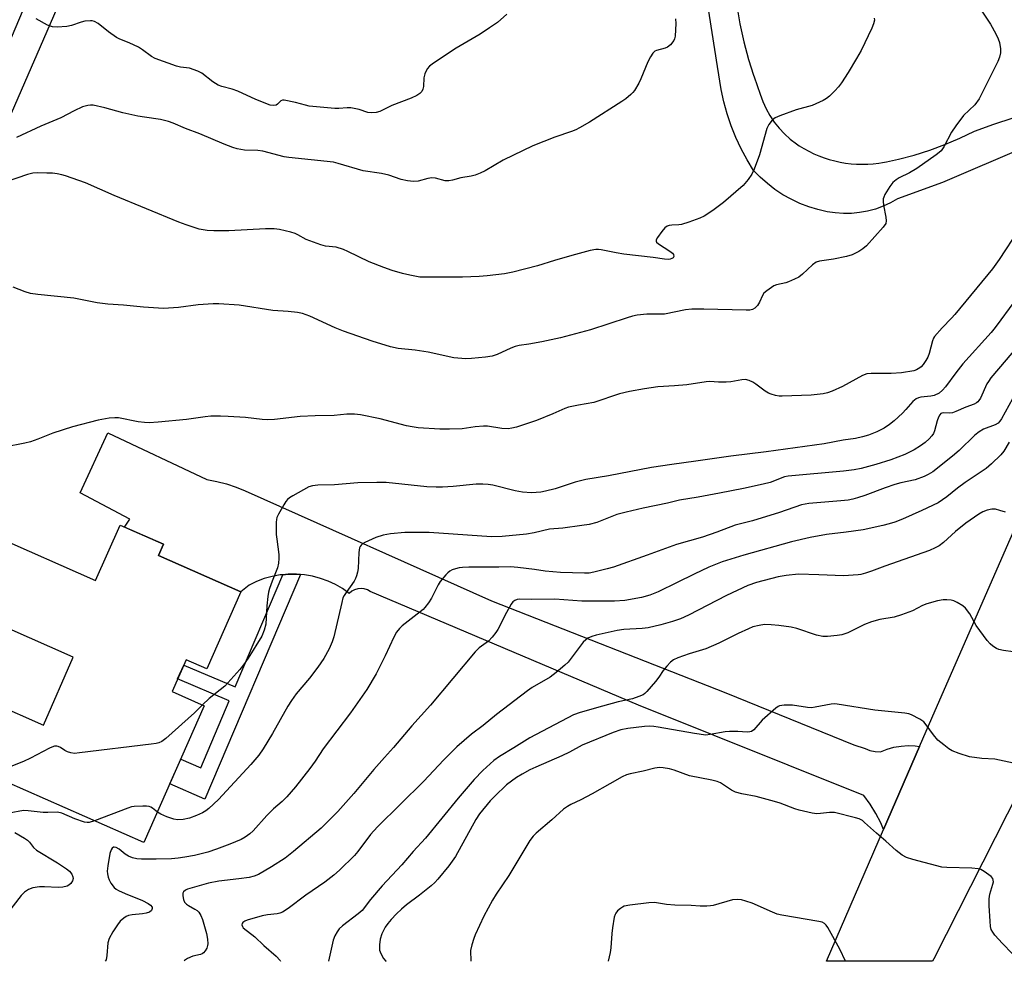
# Model space of a CAD drawing. Units: inches. Extents: x 1225766 to 1231766, y 521456 to 525457.
# Drawn here: x 1228211 to 1228512, y 521457 to 521744 of the extents above; entities that cross this region are included whole.
import ezdxf

# ---------------------------------------------------------------- set-up
doc = ezdxf.new("R2010")
doc.units = ezdxf.units.IN
doc.header["$MEASUREMENT"] = 0
for name, color, linetype in [('BLDG-Footprint', 5, 'Continuous'), ('TRANS-Driveway', 251, 'Continuous'), ('TRANS-Non Street Sidewalk', 7, 'Continuous'), ('TRANS-Road', 130, 'Continuous'), ('Undefined', 1, 'Continuous')]:
    doc.layers.add(name, color=color, linetype=linetype)

msp = doc.modelspace()

# ---------------------------------------------------------------- linework, layer by layer
at = {"layer": 'BLDG-Footprint', "elevation": 424.59}
msp.add_lwpolyline([(1228253.86, 521580.7), (1228278.96, 521569.64), (1228268.57, 521546.06), (1228262.26, 521548.84), (1228257.99, 521539.15), (1228267.85, 521534.81), (1228249.4, 521492.97), (1228195.2, 521516.86), (1228203.46, 521535.6), (1228218.67, 521528.89), (1228227.81, 521549.62), (1228193.85, 521564.59), (1228203.59, 521586.68), (1228234.62, 521573.01), (1228242.11, 521590.01), (1228255.38, 521584.16)], close=True, dxfattribs=at)
at = {"layer": 'TRANS-Driveway'}
for points in [[(1228233.35, 521772.3), (1228198.08, 521691.45), (1228179.57, 521651.04), (1228171.17, 521631.56), (1228161.65, 521635.8), (1228195.08, 521706.45), (1228219.3, 521763.61)], [(1228518.88, 521705.53), (1228493.4, 521694.72), (1228479.7, 521689.66), (1228477.53, 521688.44), (1228475.27, 521687.41), (1228472.93, 521686.57), (1228470.53, 521685.93), (1228468.09, 521685.48), (1228465.61, 521685.24), (1228463.13, 521685.2), (1228460.65, 521685.37), (1228458.19, 521685.74), (1228455.35, 521686.39), (1228452.56, 521687.25), (1228449.84, 521688.3), (1228447.2, 521689.54), (1228444.66, 521690.96), (1228442.22, 521692.56), (1228439.9, 521694.33), (1228437.72, 521696.26), (1228435.68, 521698.34), (1228433.71, 521701.62), (1228431.91, 521705), (1228430.3, 521708.48), (1228428.88, 521712.03), (1228427.65, 521715.65), (1228426.62, 521719.34), (1228425.79, 521723.07), (1228424.67, 521730.17), (1228419.24, 521764.61)], [(1228430.57, 521748.7), (1228431.53, 521743.18), (1228432.73, 521737.71), (1228434.16, 521732.29), (1228435.67, 521727.47), (1228435.83, 521726.94), (1228437.73, 521721.67), (1228438.53, 521719.41), (1228439.5, 521717.22), (1228440.66, 521715.12), (1228441.99, 521713.13), (1228443.48, 521711.25), (1228445.12, 521709.5), (1228446.9, 521707.9), (1228448.82, 521706.45), (1228449.62, 521705.91), (1228451.07, 521705.03), (1228452.55, 521704.22), (1228454.08, 521703.48), (1228455.63, 521702.82), (1228457.22, 521702.22), (1228458.83, 521701.71), (1228460.47, 521701.27), (1228462.12, 521700.9), (1228463.79, 521700.62), (1228465.47, 521700.41), (1228467.16, 521700.29), (1228468.85, 521700.24), (1228470.55, 521700.28), (1228472.24, 521700.39), (1228473.92, 521700.59), (1228475.07, 521700.77), (1228476.35, 521701.04), (1228479.94, 521701.79), (1228484.76, 521703.04), (1228489.5, 521704.53), (1228494.17, 521706.25), (1228498.76, 521708.2), (1228503.23, 521710.36), (1228509.1, 521712.5), (1228515.05, 521714.4)]]:
    msp.add_lwpolyline(points, dxfattribs=at)
at = {"layer": 'TRANS-Non Street Sidewalk'}
msp.add_lwpolyline([(1228297.24, 521574.89), (1228268.05, 521506.22), (1228257.33, 521510.95), (1228260.66, 521518.5), (1228266.77, 521515.81), (1228275.47, 521536.28), (1228259.68, 521542.99), (1228261.55, 521547.22), (1228277.28, 521540.53), (1228291.86, 521574.83), (1228293.5, 521574.98), (1228295.99, 521574.99)], close=True, dxfattribs=at)
at = {"layer": 'TRANS-Road'}
for points in [[(1228578.97, 521649.93), (1228531.83, 521540.28), (1228516.91, 521509.09), (1228490.8, 521457.47), (1228490.38, 521456.69), (1228457.98, 521456.7), (1228475.43, 521496.96), (1228486.42, 521522.31), (1228491.18, 521533.29), (1228548.16, 521663.42), (1228563.23, 521656.83)], [(1228486.42, 521522.31), (1228475.43, 521496.96), (1228474.59, 521498.99), (1228473.09, 521501.91), (1228471.36, 521504.7), (1228469.41, 521507.35), (1228400.49, 521534.96), (1228318.57, 521569.71), (1228317.69, 521570.21), (1228316.74, 521570.52), (1228315.74, 521570.63), (1228314.74, 521570.54), (1228313.78, 521570.25), (1228312.89, 521569.78), (1228312.12, 521569.13), (1228310.09, 521570.57), (1228307.93, 521571.82), (1228305.67, 521572.87), (1228303.33, 521573.72), (1228300.93, 521574.36), (1228298.47, 521574.79), (1228297.24, 521574.89), (1228295.99, 521574.99), (1228293.5, 521574.98), (1228291.86, 521574.83), (1228291.02, 521574.75), (1228288.57, 521574.29), (1228286.17, 521573.63), (1228283.83, 521572.75), (1228281.59, 521571.67), (1228278.96, 521569.64), (1228253.86, 521580.7), (1228255.38, 521584.16), (1228243.49, 521589.4), (1228245.05, 521591.8), (1228229.86, 521599.85), (1228238.37, 521618.15), (1228268.63, 521603.88), (1228271.66, 521603.36), (1228274.63, 521602.61), (1228277.54, 521601.63), (1228280.37, 521600.43), (1228355.61, 521566.83), (1228427.18, 521538.76), (1228466.3, 521522.88), (1228469.75, 521521.73), (1228471.26, 521521.11), (1228472.85, 521520.76), (1228474.47, 521520.7), (1228476.49, 521521.51), (1228478.59, 521522.09), (1228480.74, 521522.46), (1228482.91, 521522.6), (1228485.09, 521522.51)]]:
    msp.add_lwpolyline(points, close=True, dxfattribs=at)
at = {"layer": 'Undefined'}
for points, elevation in [([(1228502.31, 521751.97), (1228508.06, 521743.1), (1228509.72, 521740.1), (1228510.45, 521738.56), (1228510.82, 521737.48), (1228511.17, 521735.48), (1228511.18, 521734.34), (1228510.88, 521732.99), (1228510.37, 521731.65), (1228504.6, 521720.27), (1228503.25, 521718.45), (1228499.81, 521715.12), (1228497.47, 521712.03), (1228496.13, 521710.07), (1228493.81, 521705.61), (1228493.03, 521704.4), (1228492.43, 521703.81), (1228491.52, 521703.1), (1228485.61, 521698.98), (1228483.35, 521697.66), (1228480.16, 521696.06), (1228479.23, 521695.51), (1228478.2, 521694.63), (1228477.32, 521693.49), (1228475.81, 521690.99), (1228475.45, 521690.21), (1228475.32, 521689.68), (1228475.27, 521688.86), (1228475.36, 521687.73), (1228476.11, 521684.05), (1228476.24, 521682.95), (1228476.09, 521682.18), (1228475.3, 521681.03), (1228470.19, 521675.31), (1228469.09, 521674.36), (1228467.87, 521673.58), (1228465.78, 521672.57), (1228464.11, 521672.05), (1228460.09, 521671.21), (1228455.87, 521670.67), (1228454.79, 521670.35), (1228453.67, 521669.55), (1228450.66, 521666.62), (1228449.56, 521665.79), (1228448.24, 521665.14), (1228446.33, 521664.33), (1228445.5, 521664.06), (1228442.7, 521663.43), (1228441.91, 521663.08), (1228441.15, 521662.63), (1228439.69, 521661.61), (1228438.85, 521660.82), (1228438.43, 521660.14), (1228437.46, 521658.11), (1228436.84, 521657.09), (1228436.08, 521656.24), (1228435.36, 521655.88), (1228434.56, 521655.69), (1228433.4, 521655.63), (1228420.53, 521656.02), (1228416.85, 521656.02), (1228414.91, 521655.78), (1228408.47, 521654.45), (1228407.03, 521654.4), (1228403.02, 521654.47), (1228400.13, 521654.1), (1228398.71, 521653.8), (1228397.05, 521653.32), (1228385.82, 521649.63), (1228376.73, 521647.24), (1228371, 521645.96), (1228367.01, 521645.26), (1228364.07, 521644.84), (1228362.83, 521644.56), (1228361.52, 521644.08), (1228357.3, 521642.17), (1228355.76, 521641.63), (1228353.79, 521641.32), (1228349.47, 521640.91), (1228347.75, 521640.83), (1228344.07, 521641.11), (1228336.24, 521642.84), (1228332.25, 521643.44), (1228327.12, 521643.97), (1228324.73, 521644.5), (1228319.17, 521646.15), (1228310.35, 521649.22), (1228307.84, 521650.24), (1228300.05, 521653.82), (1228297.8, 521654.63), (1228296.37, 521654.97), (1228293.51, 521655.26), (1228288.74, 521655.57), (1228278.5, 521657.19), (1228272.32, 521657.64), (1228270.58, 521657.64), (1228265.98, 521657.33), (1228260, 521656.48), (1228255.34, 521656.18), (1228249.27, 521656.62), (1228243.14, 521657.19), (1228238.33, 521657.46), (1228235.07, 521657.94), (1228228, 521659.36), (1228217, 521660.45), (1228214.74, 521660.79), (1228213.11, 521661.25), (1228209.41, 521662.73)], 428), ([(1228472.55, 521744.88), (1228472.59, 521744.31), (1228472.37, 521743.2), (1228471.84, 521741.83), (1228468.52, 521735.05), (1228467.13, 521732.6), (1228464.54, 521728.3), (1228462.51, 521725.13), (1228461.68, 521723.95), (1228460.51, 521722.66), (1228458.87, 521721.03), (1228457.97, 521720.32), (1228456.97, 521719.76), (1228453.57, 521718.2), (1228448.73, 521716.85), (1228443.67, 521715), (1228442.31, 521714.42), (1228441.4, 521713.76), (1228440.35, 521712.45), (1228439.7, 521711.18), (1228437.49, 521703.12), (1228435.88, 521698.79), (1228435.17, 521697.22), (1228433.99, 521695.57), (1228432.47, 521693.8), (1228426.53, 521688.55), (1228423.27, 521686.08), (1228420.59, 521684.42), (1228419.31, 521683.76), (1228415.94, 521682.58), (1228413.67, 521681.88), (1228412.8, 521681.73), (1228410.73, 521681.66), (1228409.88, 521681.55), (1228409.23, 521681.3), (1228408.6, 521680.78), (1228407.67, 521679.69), (1228406.28, 521677.86), (1228405.93, 521677.2), (1228405.88, 521676.79), (1228406.06, 521676.43), (1228406.62, 521675.93), (1228410.06, 521673.74), (1228410.96, 521673.04), (1228411.25, 521672.64), (1228411.31, 521672.08), (1228411.08, 521671.7), (1228410.68, 521671.41), (1228410.18, 521671.25), (1228409.62, 521671.17), (1228408.48, 521671.23), (1228405.05, 521671.75), (1228396.01, 521672.79), (1228393.73, 521673.18), (1228389.15, 521674.12), (1228388.28, 521674.23), (1228387.44, 521674.21), (1228385.74, 521673.9), (1228380.1, 521672.35), (1228374.83, 521670.85), (1228369.61, 521669.22), (1228362.12, 521667.32), (1228359.55, 521666.81), (1228354.26, 521666.13), (1228351.88, 521665.91), (1228346.79, 521665.77), (1228342.86, 521665.8), (1228336.07, 521665.71), (1228333.75, 521665.8), (1228330.65, 521666.34), (1228328.4, 521666.84), (1228325.26, 521667.81), (1228322.74, 521668.67), (1228318.18, 521670.43), (1228311.74, 521673.62), (1228310.37, 521674.2), (1228308.11, 521674.87), (1228304.85, 521675.27), (1228303.42, 521675.6), (1228299, 521677.23), (1228296.44, 521678.68), (1228295.64, 521679.05), (1228294.26, 521679.46), (1228290.86, 521680.29), (1228289.15, 521680.53), (1228286.54, 521680.53), (1228275.35, 521679.95), (1228270.72, 521679.89), (1228268.73, 521679.99), (1228266.26, 521680.44), (1228262.29, 521681.73), (1228260.07, 521682.54), (1228240.32, 521690.73), (1228231.58, 521694.58), (1228225.47, 521696.75), (1228224.34, 521697.06), (1228222.9, 521697.31), (1228221.45, 521697.49), (1228219.72, 521697.56), (1228216.83, 521697.6), (1228215.42, 521697.49), (1228213.77, 521697.08), (1228207.33, 521694.92)], 430), ([(1228411.78, 521744.66), (1228411.88, 521743.22), (1228411.72, 521739.4), (1228411.53, 521738.58), (1228411.29, 521738.08), (1228410.27, 521736.75), (1228409.43, 521736.03), (1228408.69, 521735.72), (1228406.02, 521735.02), (1228405.51, 521734.77), (1228404.95, 521734.23), (1228404.18, 521733.08), (1228403.38, 521731.56), (1228401.25, 521726.33), (1228400.62, 521724.99), (1228399.26, 521722.81), (1228398.74, 521722.14), (1228398.15, 521721.53), (1228396.64, 521720.26), (1228395.47, 521719.42), (1228385.55, 521713.15), (1228382.48, 521711.34), (1228381.42, 521710.81), (1228380.07, 521710.26), (1228374.96, 521708.49), (1228368.28, 521705.86), (1228359.17, 521701.49), (1228353.62, 521698.25), (1228352.11, 521697.55), (1228350.57, 521696.95), (1228349.43, 521696.66), (1228346.19, 521696.07), (1228343.69, 521695.39), (1228342.57, 521695.21), (1228341.46, 521695.23), (1228338.48, 521695.98), (1228337.33, 521696.07), (1228336.19, 521695.93), (1228333.16, 521695.13), (1228331.72, 521695.03), (1228329.98, 521695.21), (1228327.96, 521695.56), (1228324.27, 521696.88), (1228321.99, 521697.44), (1228316.37, 521698.28), (1228308.79, 521700.51), (1228307.36, 521700.85), (1228293.64, 521702.27), (1228292.21, 521702.56), (1228285.76, 521704.29), (1228284.21, 521704.46), (1228280.12, 521704.56), (1228277.91, 521704.95), (1228276.57, 521705.36), (1228273.92, 521706.4), (1228266.46, 521709.58), (1228262.08, 521711.19), (1228258.3, 521712.82), (1228256.92, 521713.33), (1228254.43, 521713.93), (1228249.56, 521714.6), (1228247.55, 521714.98), (1228242.96, 521716.01), (1228237.43, 521717.51), (1228233.92, 521718.26), (1228233.07, 521718.29), (1228232.24, 521718.21), (1228230.61, 521717.84), (1228228.06, 521716.62), (1228224.05, 521714.43), (1228217.85, 521711.94), (1228210.46, 521708.39)], 432), ([(1228360.26, 521746.13), (1228357.42, 521743.61), (1228355.04, 521741.93), (1228352.11, 521740), (1228344.83, 521735.7), (1228337.87, 521731.15), (1228336.7, 521730.27), (1228335.99, 521729.38), (1228335.22, 521727.84), (1228334.97, 521726.7), (1228334.78, 521724.02), (1228334.64, 521723.17), (1228334.33, 521722.47), (1228333.67, 521721.85), (1228332.74, 521721.3), (1228331.01, 521720.48), (1228325.13, 521718.19), (1228321.45, 521716.35), (1228320.36, 521716.03), (1228318.96, 521715.92), (1228317.86, 521716.07), (1228315.19, 521716.96), (1228312.65, 521717.48), (1228311.51, 521717.53), (1228308.92, 521717.3), (1228307.75, 521717.28), (1228299.87, 521718.02), (1228298.76, 521718.26), (1228295.67, 521719.17), (1228292.23, 521719.8), (1228291.72, 521719.79), (1228291.26, 521719.67), (1228290.25, 521718.62), (1228289.76, 521718.34), (1228289.03, 521718.22), (1228287.98, 521718.33), (1228286.63, 521718.8), (1228283.42, 521720.14), (1228279.66, 521721.92), (1228278.04, 521722.59), (1228276.39, 521723.18), (1228273.17, 521724.02), (1228272.08, 521724.43), (1228270.49, 521725.45), (1228267.13, 521728.06), (1228265.85, 521728.74), (1228263.31, 521729.58), (1228260.52, 521729.95), (1228259.37, 521730.23), (1228252.85, 521732.52), (1228251.69, 521733.2), (1228248.95, 521735.26), (1228247.73, 521736.03), (1228244.84, 521737.39), (1228242.02, 521738.51), (1228241.06, 521739.03), (1228238.59, 521740.72), (1228235.41, 521743.27), (1228234.26, 521743.91), (1228233.58, 521744.08), (1228233.02, 521744.11), (1228231.32, 521743.94), (1228230.21, 521743.67), (1228227.26, 521742.68), (1228225.83, 521742.4), (1228222.9, 521742.16), (1228221.49, 521742.27), (1228219.95, 521742.77), (1228216.48, 521744.67)], 434), ([(1228516.73, 521680.28), (1228510.74, 521671.18), (1228508.74, 521668.3), (1228497.18, 521654.32), (1228496.2, 521653.23), (1228493.31, 521650.27), (1228491.01, 521647.58), (1228490.7, 521647.09), (1228490.38, 521646.31), (1228489.35, 521642.4), (1228488.94, 521641.31), (1228488.35, 521640.28), (1228487.51, 521639.04), (1228486.94, 521638.37), (1228486.49, 521638), (1228485.49, 521637.41), (1228484.67, 521637.12), (1228480.88, 521636.48), (1228477.76, 521636.31), (1228471.62, 521636.36), (1228470.28, 521636.2), (1228468.98, 521635.71), (1228462.86, 521632.34), (1228459.66, 521630.89), (1228458.31, 521630.44), (1228456.93, 521630.09), (1228453.28, 521629.67), (1228444.39, 521629.36), (1228443.5, 521629.39), (1228442.38, 521629.59), (1228441.01, 521629.98), (1228440.23, 521630.29), (1228439.24, 521630.91), (1228436.4, 521633.04), (1228435.42, 521633.69), (1228434.29, 521634.2), (1228433.21, 521634.45), (1228432.06, 521634.38), (1228428.76, 521633.81), (1228427.32, 521633.67), (1228424.95, 521633.62), (1228422.31, 521633.82), (1228421.24, 521633.78), (1228415.31, 521632.9), (1228411.57, 521632.55), (1228406.41, 521632.2), (1228402.35, 521631.66), (1228397.77, 521630.81), (1228394.74, 521630.1), (1228386.83, 521627.5), (1228382.2, 521626.67), (1228379.13, 521625.98), (1228378.06, 521625.59), (1228374.37, 521623.96), (1228369.39, 521621.91), (1228363.22, 521619.96), (1228361.85, 521619.61), (1228360.74, 521619.43), (1228358.72, 521619.53), (1228354.36, 521620.17), (1228353.19, 521620.25), (1228350.58, 521620.04), (1228346.62, 521619.44), (1228342.74, 521619.28), (1228339.77, 521619.28), (1228333.15, 521619.76), (1228331.39, 521620), (1228329.64, 521620.37), (1228321.62, 521622.47), (1228315.52, 521623.72), (1228313.76, 521623.92), (1228311.39, 521623.86), (1228307.53, 521623.51), (1228301.71, 521623.41), (1228297.13, 521623.21), (1228289.33, 521622.3), (1228287.28, 521622.18), (1228285.5, 521622.26), (1228280.46, 521622.84), (1228275.11, 521623.2), (1228272.74, 521623.3), (1228269.85, 521623.26), (1228268.09, 521623.09), (1228262.39, 521622.23), (1228253.77, 521621.42), (1228250.97, 521621.26), (1228249.58, 521621.3), (1228247.65, 521621.53), (1228241.6, 521622.78), (1228240.53, 521622.81), (1228238.81, 521622.63), (1228235.37, 521622.03), (1228227.6, 521620.06), (1228221.58, 521618.1), (1228217.02, 521616.24), (1228214.77, 521615.44), (1228213.05, 521615.02), (1228206.76, 521613.81)], 426), ([(1228518.89, 521663.12), (1228511.28, 521652.7), (1228509.5, 521650.34), (1228508.26, 521648.84), (1228499.63, 521639.22), (1228497.47, 521636.51), (1228494.33, 521632.27), (1228493.45, 521631.22), (1228492.4, 521630.34), (1228490.84, 521629.63), (1228489.88, 521629.42), (1228486.84, 521629.08), (1228486.04, 521628.88), (1228485.38, 521628.57), (1228484.34, 521627.76), (1228482.22, 521625.29), (1228481.19, 521624.23), (1228478.6, 521621.8), (1228477.23, 521620.71), (1228475.54, 521619.63), (1228473.32, 521618.48), (1228470.84, 521617.5), (1228469, 521616.93), (1228466.83, 521616.5), (1228463.02, 521615.92), (1228457.26, 521614.8), (1228439.58, 521612.41), (1228428.69, 521611.07), (1228417.99, 521609.52), (1228410.66, 521608.55), (1228404.45, 521607.55), (1228391.32, 521605.06), (1228384.44, 521603.94), (1228381.17, 521603.09), (1228375.03, 521601.11), (1228372.12, 521600.37), (1228370.66, 521600.09), (1228367.8, 521599.85), (1228365.05, 521600.04), (1228362.85, 521600.47), (1228355.98, 521602.18), (1228354.61, 521602.41), (1228352.94, 521602.5), (1228350.95, 521602.46), (1228343.87, 521601.76), (1228340.67, 521601.59), (1228338.69, 521601.58), (1228335.88, 521601.71), (1228323.41, 521602.98), (1228320.52, 521603.05), (1228314.71, 521602.93), (1228307.67, 521602.33), (1228302.57, 521602.22), (1228300.86, 521602.01), (1228299.77, 521601.66), (1228294.9, 521598.96), (1228293.9, 521598.35), (1228293.24, 521597.82), (1228292.71, 521597.15), (1228292.1, 521596.15), (1228290.52, 521593.31), (1228290.05, 521592.26), (1228289.91, 521591.71), (1228289.82, 521590.87), (1228289.85, 521587.12), (1228289.96, 521585.67), (1228290.63, 521581.02), (1228290.65, 521579.83), (1228290.55, 521578.35), (1228290.19, 521576.94), (1228288.55, 521572.86), (1228287.76, 521570.65), (1228287.43, 521569.53), (1228287.23, 521568.12), (1228286.97, 521565.28), (1228286.63, 521559.74), (1228286.13, 521557.86), (1228285.4, 521556.06), (1228281.22, 521549.37), (1228279.77, 521547.24), (1228278.66, 521545.87), (1228274.15, 521540.8), (1228269.3, 521536.96), (1228267.29, 521535.05)], 424), ([(1228516.95, 521645.24), (1228508.22, 521635.02), (1228507.43, 521633.9), (1228507, 521633.14), (1228505.01, 521628.8), (1228504.55, 521628.07), (1228504.19, 521627.68), (1228503.77, 521627.36), (1228503.07, 521626.99), (1228500.5, 521626.05), (1228497.47, 521624.71), (1228496.48, 521624.34), (1228495.47, 521624.19), (1228493.66, 521624.32), (1228493.22, 521624.23), (1228492.94, 521624.07), (1228492.59, 521623.69), (1228492.19, 521622.95), (1228491.81, 521621.85), (1228491.01, 521618.8), (1228490.66, 521618.02), (1228490.16, 521617.29), (1228489.39, 521616.39), (1228488.07, 521615.26), (1228486.68, 521614.23), (1228484.71, 521613.01), (1228481.87, 521611.54), (1228477.63, 521609.91), (1228473.08, 521608.47), (1228468.61, 521607.3), (1228466.4, 521606.87), (1228463.18, 521606.47), (1228446.22, 521604.97), (1228445.14, 521604.69), (1228440.8, 521603.04), (1228438.58, 521602.45), (1228432.61, 521601.19), (1228425.3, 521599.77), (1228418.71, 521598.55), (1228413.01, 521597.61), (1228409.42, 521596.66), (1228401.93, 521595.21), (1228396.78, 521593.98), (1228393.94, 521593.21), (1228387.74, 521590.83), (1228385.49, 521590.21), (1228383.24, 521589.83), (1228377.36, 521589.03), (1228373.29, 521588.78), (1228368.6, 521587.63), (1228366.31, 521587.23), (1228358.83, 521586.5), (1228355.62, 521586.41), (1228336.59, 521587.77), (1228329.16, 521587.69), (1228324.7, 521587.33), (1228322.53, 521586.94), (1228320.23, 521586.17), (1228316.91, 521584.66), (1228316.17, 521584.24), (1228315.75, 521583.9), (1228315.44, 521583.49), (1228315.23, 521583.01), (1228315.04, 521581.62), (1228314.83, 521576.69), (1228314.65, 521575.56), (1228314.35, 521574.45), (1228314.06, 521573.64), (1228313.68, 521572.88), (1228311.15, 521569.42), (1228310.57, 521568.48), (1228310.22, 521567.72), (1228309.82, 521566.31), (1228307.46, 521555.89), (1228306.89, 521554.28), (1228305.97, 521552.2), (1228304.32, 521549.24), (1228302.53, 521546.53), (1228299.99, 521543.24), (1228295.95, 521538.44), (1228294.47, 521536.36), (1228293.41, 521534.66), (1228288.71, 521526.32), (1228285.8, 521521.59), (1228284.48, 521519.72), (1228282.09, 521516.88), (1228272.2, 521506.09), (1228269.18, 521503.4), (1228268.27, 521502.7), (1228267.27, 521502.08), (1228265.45, 521501.21), (1228263.33, 521500.43), (1228261.36, 521500.06), (1228259.66, 521499.92), (1228258.56, 521500.1), (1228256.4, 521500.86), (1228254.55, 521501.62), (1228253.5, 521502.27)], 422), ([(1228512.62, 521593.95), (1228510.98, 521594.5), (1228509.59, 521594.83), (1228508.47, 521594.84), (1228507.08, 521594.53), (1228505.74, 521594.04), (1228504.5, 521593.33), (1228500.58, 521590.58), (1228497.39, 521588.02), (1228493.69, 521584.65), (1228492.38, 521583.68), (1228491.21, 521583), (1228489.4, 521582.26), (1228475.78, 521577.47), (1228471.77, 521575.92), (1228469.86, 521575.27), (1228468.48, 521574.88), (1228467.61, 521574.74), (1228463.18, 521574.49), (1228455.61, 521574.83), (1228449.4, 521574.96), (1228445.61, 521574.61), (1228443.16, 521574.13), (1228436.53, 521572.46), (1228433.89, 521571.52), (1228427.39, 521568.52), (1228415.75, 521562.44), (1228413.35, 521561.35), (1228410.92, 521560.51), (1228407.33, 521559.51), (1228403.46, 521558.61), (1228401.63, 521558.42), (1228396.06, 521558.11), (1228394.05, 521557.8), (1228387.58, 521556.38), (1228386.26, 521555.97), (1228385.05, 521555.39), (1228384.39, 521554.95), (1228383.63, 521554.17), (1228379.98, 521549.28), (1228379.04, 521548.15), (1228377.99, 521547.16), (1228375.34, 521544.93), (1228373.49, 521543.54), (1228368.02, 521540.32), (1228366.58, 521539.35), (1228357.1, 521532.11), (1228353.09, 521528.72), (1228349.51, 521526.1), (1228344.99, 521522.21), (1228341.04, 521518.23), (1228334.84, 521511.68), (1228320.73, 521497.81), (1228318.62, 521495.42), (1228314.8, 521490.29), (1228313.7, 521488.98), (1228309.11, 521484.5), (1228307.39, 521483), (1228304.69, 521480.86), (1228298.88, 521476.89), (1228293.44, 521472.81), (1228291.72, 521471.75), (1228290.94, 521471.41), (1228290.13, 521471.21), (1228287.14, 521470.89), (1228285.51, 521470.54), (1228280.89, 521469.25), (1228280.2, 521468.98), (1228279.65, 521468.6), (1228279.39, 521468.23), (1228279.32, 521467.81), (1228279.47, 521467.36), (1228279.76, 521466.97), (1228283.25, 521464.18), (1228286.04, 521461.49), (1228289.77, 521458.26), (1228291.01, 521456.9), (1228291.13, 521456.71)], 416), ([(1228515.03, 521551.27), (1228512.1, 521551.64), (1228510.68, 521551.93), (1228509.92, 521552.26), (1228508.8, 521553.02), (1228507.98, 521553.74), (1228507.11, 521554.76), (1228503.75, 521559.35), (1228501.77, 521562.89), (1228500.44, 521564.64), (1228499.59, 521565.35), (1228497.9, 521566.37), (1228496.89, 521566.83), (1228496.09, 521567.03), (1228494.72, 521567.19), (1228493.62, 521567.16), (1228491.93, 521566.82), (1228488.6, 521565.94), (1228487.28, 521565.42), (1228484.23, 521563.82), (1228480.87, 521562.57), (1228478.6, 521561.84), (1228474.24, 521561.13), (1228471.77, 521560.41), (1228469.63, 521559.61), (1228464.44, 521557.1), (1228462.64, 521556.48), (1228461.22, 521556.23), (1228458.31, 521555.93), (1228456.86, 521555.92), (1228454.9, 521556.39), (1228448.9, 521558.37), (1228447.2, 521558.75), (1228443.41, 521559.32), (1228441.08, 521559.52), (1228439.03, 521559.57), (1228437.37, 521559.33), (1228435.48, 521558.86), (1228434.13, 521558.34), (1228430.93, 521556.85), (1228425.04, 521553.89), (1228421.08, 521552.15), (1228416.02, 521550.62), (1228412.49, 521549.38), (1228411.2, 521548.81), (1228410.31, 521548.12), (1228409.14, 521546.86), (1228408.03, 521545.52), (1228406.74, 521543.56), (1228405.7, 521542.22), (1228403.04, 521539.09), (1228402.42, 521538.5), (1228401.95, 521538.17), (1228400.63, 521537.57), (1228398.68, 521536.9), (1228394.3, 521535.99), (1228389.5, 521534.69), (1228382.71, 521532.72), (1228380.62, 521531.97), (1228367.29, 521525), (1228362.42, 521521.9), (1228358.08, 521519.32), (1228356.34, 521518.1), (1228352.94, 521515), (1228350.29, 521512.28), (1228345.42, 521506.53), (1228335.45, 521494.33), (1228331.67, 521490.28), (1228328.19, 521486.15), (1228322.23, 521479.72), (1228318.62, 521475.54), (1228316.13, 521472.26), (1228314.89, 521471.18), (1228310.07, 521467.54), (1228309.08, 521466.59), (1228308.41, 521465.75), (1228307.73, 521464.48), (1228307.24, 521463.11), (1228305.78, 521456.71)], 414), ([(1228267.29, 521535.05), (1228264.85, 521532.66), (1228256.07, 521524.77), (1228254.9, 521523.9), (1228253.93, 521523.48), (1228253.1, 521523.28), (1228251.62, 521523.07), (1228229.69, 521520.36), (1228228.21, 521520.24), (1228227.07, 521520.36), (1228225.99, 521520.73), (1228225.22, 521521.11), (1228223.86, 521522.05), (1228223.2, 521522.38), (1228222.77, 521522.46), (1228222.06, 521522.4), (1228221.29, 521522.15), (1228220.49, 521521.78), (1228214.71, 521518.79), (1228212.59, 521517.77), (1228204.05, 521514.43), (1228202.94, 521514.14), (1228201.64, 521514.02)], 424), ([(1228515.08, 521517.24), (1228509.44, 521518.49), (1228505.47, 521518.7), (1228501.71, 521519.15), (1228498.46, 521520.2), (1228496.36, 521521.05), (1228495.4, 521521.65), (1228493.78, 521522.83), (1228492.03, 521524.3), (1228490.7, 521525.88), (1228488.45, 521528.98), (1228487.68, 521529.85), (1228486.5, 521530.66), (1228483.9, 521532), (1228483.08, 521532.27), (1228481.91, 521532.47), (1228472.72, 521533.44), (1228461.27, 521535.32), (1228460.48, 521535.35), (1228459.35, 521535.24), (1228454.51, 521534.32), (1228453.36, 521534.2), (1228452.2, 521534.27), (1228447.53, 521534.95), (1228444.99, 521534.97), (1228443.65, 521534.75), (1228443.16, 521534.51), (1228442.47, 521534.02), (1228438.29, 521530.43), (1228435.76, 521527.41), (1228435.1, 521526.96), (1228434.57, 521526.8), (1228433.73, 521526.76), (1228430.85, 521526.95), (1228428.28, 521526.96), (1228427.03, 521526.8), (1228422.47, 521525.95), (1228421.05, 521525.83), (1228417.64, 521526.29), (1228406.58, 521528.23), (1228405.18, 521528.41), (1228403.75, 521528.5), (1228402.32, 521528.47), (1228397.26, 521527.85), (1228395.17, 521527.4), (1228392.73, 521526.6), (1228383.28, 521522.79), (1228379.39, 521520.61), (1228377.06, 521519.44), (1228369.11, 521516.03), (1228367.31, 521515.19), (1228365, 521513.93), (1228363.24, 521512.82), (1228360.16, 521510.57), (1228356.58, 521507.17), (1228355.16, 521505.69), (1228351.92, 521501.8), (1228350.79, 521500.04), (1228344.56, 521488.76), (1228342.61, 521485.86), (1228339.22, 521481.84), (1228338.24, 521480.75), (1228337.19, 521479.78), (1228333.63, 521476.89), (1228329.59, 521473.92), (1228328.07, 521472.62), (1228326.57, 521471.19), (1228324.92, 521469.51), (1228323.9, 521468.26), (1228323.14, 521467.1), (1228322.12, 521465.05), (1228321.55, 521463.45), (1228321.36, 521461.76), (1228321.4, 521460.08), (1228321.75, 521459.04), (1228322.64, 521457.58), (1228323.36, 521456.72), (1228323.37, 521456.71)], 412), ([(1228514.73, 521459.11), (1228511.73, 521462.17), (1228509.44, 521464.69), (1228508.75, 521465.56), (1228508.31, 521466.45), (1228508.13, 521467.28), (1228507.98, 521469.01), (1228507.68, 521473.69), (1228507.65, 521475.78), (1228507.88, 521477.23), (1228508.84, 521480.22), (1228508.96, 521481.01), (1228508.91, 521481.51), (1228508.75, 521481.97), (1228508.27, 521482.6), (1228507.6, 521483.14), (1228506.12, 521484.12), (1228505.11, 521484.7), (1228504.31, 521484.99), (1228502.33, 521485.19), (1228494.73, 521485.39), (1228493.26, 521485.51), (1228484.33, 521487.76), (1228482.37, 521488.39), (1228481.12, 521489.14), (1228479.24, 521490.54), (1228476.09, 521493.41), (1228473.23, 521495.8), (1228469.63, 521499.16), (1228468.95, 521499.68), (1228467.91, 521500.2), (1228466.82, 521500.55), (1228460.4, 521502.12), (1228458.93, 521502.17), (1228456.11, 521501.83), (1228454.97, 521501.78), (1228453.56, 521501.98), (1228449.64, 521502.91), (1228448.25, 521503.33), (1228443.77, 521505.03), (1228442.1, 521505.56), (1228436.48, 521507.01), (1228432.13, 521507.87), (1228430.18, 521508.36), (1228428.91, 521508.97), (1228425.57, 521511.18), (1228424.56, 521511.62), (1228422.98, 521512.01), (1228416.12, 521513.41), (1228411.43, 521515.07), (1228410.03, 521515.47), (1228408.03, 521515.86), (1228406.9, 521515.91), (1228405.52, 521515.74), (1228401.98, 521514.8), (1228397.99, 521514.02), (1228396.87, 521513.66), (1228395.57, 521513.02), (1228391.73, 521510.93), (1228386.36, 521507.84), (1228382.93, 521506.06), (1228379.84, 521504.62), (1228378.84, 521504.04), (1228377.65, 521503.15), (1228374.05, 521499.88), (1228369.3, 521495.89), (1228368.32, 521494.92), (1228367.35, 521493.61), (1228360.91, 521482.94), (1228356.99, 521477.16), (1228355.94, 521475.41), (1228353.22, 521470.44), (1228350.59, 521464.8), (1228350.17, 521463.69), (1228349.55, 521461.69), (1228349.2, 521459.95), (1228349.25, 521456.71)], 410), ([(1228253.5, 521502.27), (1228251.97, 521503.5), (1228251.49, 521503.79), (1228250.98, 521503.99), (1228250.16, 521504.11), (1228249.01, 521504.14), (1228246.43, 521504.03), (1228245.58, 521503.85), (1228244.48, 521503.48), (1228234.33, 521499.61)], 422)]:
    msp.add_lwpolyline(points, dxfattribs=dict(at, elevation=elevation))
for points in [[(1228515.92, 521630.56, 420), (1228511.4, 521622.49, 420), (1228510.94, 521621.77, 420), (1228510.4, 521621.14, 420), (1228509.48, 521620.61, 420), (1228505.92, 521619.29, 420), (1228504.67, 521618.53, 420), (1228503.33, 521617.42, 420), (1228498.49, 521612.83, 420), (1228496.44, 521611.09, 420), (1228490.42, 521606.31, 420), (1228489.07, 521605.44, 420), (1228487.84, 521604.84, 420), (1228485.06, 521603.87, 420), (1228480.68, 521602.88, 420), (1228478.83, 521602.38, 420), (1228475.86, 521601.37, 420), (1228469.65, 521599.04, 420), (1228467.4, 521598.29, 420), (1228465.99, 521597.91, 420), (1228464.61, 521597.64, 420), (1228462.4, 521597.36, 420), (1228452.56, 521596.56, 420), (1228450.31, 521596.15, 420), (1228443.56, 521593.79, 420), (1228435.34, 521591.31, 420), (1228430.01, 521589.93, 420), (1228424.45, 521587.81, 420), (1228420.1, 521586.3, 420), (1228412.12, 521584.07, 420), (1228403.18, 521580.79, 420), (1228392.93, 521577.17, 420), (1228390.94, 521576.59, 420), (1228386.9, 521575.56, 420), (1228385.48, 521575.34, 420), (1228384.05, 521575.25, 420), (1228376.73, 521575.48, 420), (1228372.04, 521575.95, 420), (1228368.79, 521576.44, 420), (1228363.65, 521577.07, 420), (1228361.36, 521577.23, 420), (1228357.8, 521577.13, 420), (1228348.71, 521577.09, 420), (1228346.79, 521577.01, 420), (1228345.71, 521576.89, 420), (1228344.65, 521576.64, 420), (1228343.61, 521576.31, 420), (1228342.89, 521575.95, 420), (1228342.22, 521575.42, 420), (1228341.61, 521574.79, 420), (1228339.92, 521572.76, 420), (1228339.35, 521571.76, 420), (1228337.3, 521567.62, 420), (1228336.32, 521566.19, 420), (1228335.26, 521564.83, 420), (1228334.67, 521564.2, 420), (1228333.8, 521563.44, 420), (1228328.32, 521559.18, 420), (1228327.51, 521558.38, 420), (1228326.62, 521557.26, 420), (1228325.73, 521555.75, 420), (1228323.13, 521550.02, 420), (1228320.39, 521544.5, 420), (1228317.53, 521539.8, 420), (1228312.51, 521532.6, 420), (1228304.18, 521521.63, 420), (1228301.76, 521517.89, 420), (1228300.12, 521515.62, 420), (1228295.73, 521509.97, 420), (1228293.06, 521506.97, 420), (1228291.67, 521505.53, 420), (1228289.03, 521503.25, 420), (1228286.9, 521501.28, 420), (1228282.82, 521496.61, 420), (1228281.77, 521495.6, 420), (1228280.35, 521494.58, 420), (1228279.08, 521493.93, 420), (1228275.62, 521492.46, 420), (1228271.56, 521490.95, 420), (1228268.87, 521490.09, 420), (1228264.87, 521489.07, 420), (1228261.86, 521488.47, 420), (1228259.86, 521488.2, 420), (1228257.79, 521488.04, 420), (1228253.16, 521487.92, 420), (1228248.69, 521487.89, 420), (1228247.21, 521487.97, 420), (1228245.9, 521488.29, 420), (1228244.66, 521488.79, 420), (1228243.69, 521489.44, 420), (1228241.83, 521490.92, 420), (1228240.92, 521491.48, 420), (1228240.28, 521491.61, 420), (1228240.07, 521491.56, 420), (1228239.72, 521491.31, 420), (1228239.33, 521490.71, 420), (1228239, 521489.66, 420), (1228238.37, 521485.91, 420), (1228238.2, 521484.26, 420), (1228238.24, 521483.44, 420), (1228238.49, 521482.37, 420), (1228238.78, 521481.6, 420), (1228239.32, 521480.61, 420), (1228240.32, 521479.26, 420), (1228240.87, 521478.78, 420), (1228241.58, 521478.33, 420), (1228243.66, 521477.37, 420), (1228248.92, 521475.31, 420), (1228250.72, 521474.35, 420), (1228251.43, 521473.8, 420), (1228251.87, 521473.23, 420), (1228251.96, 521472.81, 420), (1228251.73, 521472.17, 420), (1228251.14, 521471.72, 420), (1228250.08, 521471.39, 420), (1228248.93, 521471.21, 420), (1228245.79, 521470.93, 420), (1228244.7, 521470.7, 420), (1228243.95, 521470.35, 420), (1228243.23, 521469.9, 420), (1228242.17, 521468.98, 420), (1228241.31, 521467.85, 420), (1228239.89, 521465.71, 420), (1228238.81, 521463.69, 420), (1228238.39, 521462.31, 420), (1228238.06, 521458.43, 420), (1228237.81, 521457.14, 420), (1228237.58, 521456.72, 420)], [(1228513.81, 521615.35, 418), (1228512.12, 521612.56, 418), (1228511.29, 521611.46, 418), (1228508.42, 521608.67, 418), (1228506.74, 521607.27, 418), (1228500.31, 521602.97, 418), (1228498.04, 521601.26, 418), (1228494.79, 521598.61, 418), (1228492.06, 521596.79, 418), (1228487.12, 521594.42, 418), (1228481.19, 521591.8, 418), (1228478.8, 521590.88, 418), (1228477.16, 521590.36, 418), (1228475.18, 521589.85, 418), (1228469.14, 521588.59, 418), (1228463.93, 521587.78, 418), (1228457.92, 521587.08, 418), (1228452.98, 521586.25, 418), (1228447.31, 521584.85, 418), (1228432.68, 521580.79, 418), (1228426.1, 521578.73, 418), (1228422.04, 521577.17, 418), (1228417.49, 521575.04, 418), (1228412.32, 521572.4, 418), (1228406.55, 521569.59, 418), (1228403.95, 521568.56, 418), (1228401.39, 521567.84, 418), (1228396.31, 521566.94, 418), (1228393.23, 521566.74, 418), (1228383.17, 521566.78, 418), (1228374.91, 521567.39, 418), (1228367.75, 521567.26, 418), (1228364.24, 521567.36, 418), (1228363.44, 521567.24, 418), (1228362.73, 521566.96, 418), (1228362.12, 521566.49, 418), (1228361.62, 521565.81, 418), (1228360.2, 521563.25, 418), (1228357.53, 521558.09, 418), (1228356.9, 521557.13, 418), (1228355.83, 521555.79, 418), (1228354.66, 521554.55, 418), (1228351.8, 521552.48, 418), (1228350.58, 521551.31, 418), (1228336.98, 521535, 418), (1228331.27, 521528.68, 418), (1228325.69, 521522.05, 418), (1228322.9, 521519.01, 418), (1228319.63, 521515.3, 418), (1228313.58, 521508, 418), (1228308.66, 521502.5, 418), (1228303.57, 521497.42, 418), (1228295.1, 521490.25, 418), (1228292.5, 521488.24, 418), (1228288.36, 521485.52, 418), (1228284.4, 521483.24, 418), (1228283.03, 521482.69, 418), (1228281.59, 521482.35, 418), (1228278.36, 521481.87, 418), (1228272.26, 521481.16, 418), (1228269.13, 521480.61, 418), (1228262.72, 521478.69, 418), (1228262.05, 521478.39, 418), (1228261.52, 521477.9, 418), (1228261.33, 521477.47, 418), (1228261.3, 521476.67, 418), (1228261.5, 521475.55, 418), (1228261.82, 521474.78, 418), (1228262.37, 521474.19, 418), (1228263.05, 521473.7, 418), (1228264.99, 521472.67, 418), (1228265.64, 521472.24, 418), (1228266.21, 521471.67, 418), (1228266.8, 521470.72, 418), (1228267.29, 521469.42, 418), (1228268.54, 521465.19, 418), (1228268.83, 521463.47, 418), (1228268.91, 521462.04, 418), (1228268.85, 521461.48, 418), (1228268.57, 521460.67, 418), (1228268.15, 521459.9, 418), (1228267.6, 521459.26, 418), (1228267.21, 521458.99, 418), (1228266.72, 521458.8, 418), (1228264.31, 521458.24, 418), (1228262.7, 521457.58, 418), (1228261.82, 521456.94, 418), (1228261.69, 521456.72, 418)], [(1228234.33, 521499.61, 422), (1228232.68, 521499.11, 422), (1228232.01, 521499.07, 422), (1228231.21, 521499.2, 422), (1228228.3, 521500.18, 422), (1228224.29, 521502.01, 422), (1228223.02, 521502.31, 422), (1228220.02, 521502.15, 422), (1228218.63, 521502.16, 422), (1228214.04, 521502.7, 422), (1228212.6, 521502.75, 422), (1228208.17, 521501.97, 422)], [(1228209.98, 521496.03, 422), (1228212.94, 521494.34, 422), (1228213.84, 521493.73, 422), (1228214.4, 521493.13, 422), (1228215.67, 521491.42, 422), (1228216.53, 521490.69, 422), (1228222.95, 521486.8, 422), (1228225.71, 521484.98, 422), (1228226.63, 521484.23, 422), (1228227.32, 521483.32, 422), (1228227.62, 521482.54, 422), (1228227.72, 521482, 422), (1228227.61, 521481.27, 422), (1228227.04, 521480.46, 422), (1228226.45, 521479.96, 422), (1228225.98, 521479.7, 422), (1228224.63, 521479.34, 422), (1228223.19, 521479.26, 422), (1228219.01, 521479.47, 422), (1228217.52, 521479.46, 422), (1228215.49, 521479.1, 422), (1228214.12, 521478.64, 422), (1228212.94, 521477.84, 422), (1228211.89, 521476.84, 422), (1228207.75, 521471.37, 422)], [(1228463.82, 521456.7, 408), (1228462.09, 521460.36, 408), (1228458.35, 521467.02, 408), (1228457.87, 521467.72, 408), (1228457.35, 521468.26, 408), (1228456.69, 521468.61, 408), (1228455.59, 521468.89, 408), (1228444.32, 521470.83, 408), (1228442.88, 521471.14, 408), (1228441.51, 521471.67, 408), (1228435.29, 521474.44, 408), (1228433.35, 521475.11, 408), (1228431.95, 521475.48, 408), (1228430.85, 521475.57, 408), (1228429.2, 521475.43, 408), (1228423.36, 521473.78, 408), (1228422.52, 521473.61, 408), (1228421.39, 521473.52, 408), (1228419.4, 521473.54, 408), (1228416.58, 521473.79, 408), (1228411.64, 521473.81, 408), (1228409.05, 521474.05, 408), (1228405.4, 521474.63, 408), (1228403.7, 521474.6, 408), (1228397.86, 521473.84, 408), (1228396.15, 521473.5, 408), (1228395.64, 521473.27, 408), (1228394.97, 521472.81, 408), (1228394.14, 521472.07, 408), (1228393.61, 521471.45, 408), (1228393.36, 521470.97, 408), (1228393.12, 521470.15, 408), (1228392.61, 521466.97, 408), (1228392.4, 521465.22, 408), (1228392.09, 521460.8, 408), (1228391.91, 521459.35, 408), (1228391.23, 521456.7, 408)]]:
    msp.add_polyline3d(points, dxfattribs=at)

doc.saveas('drawing.dxf')
